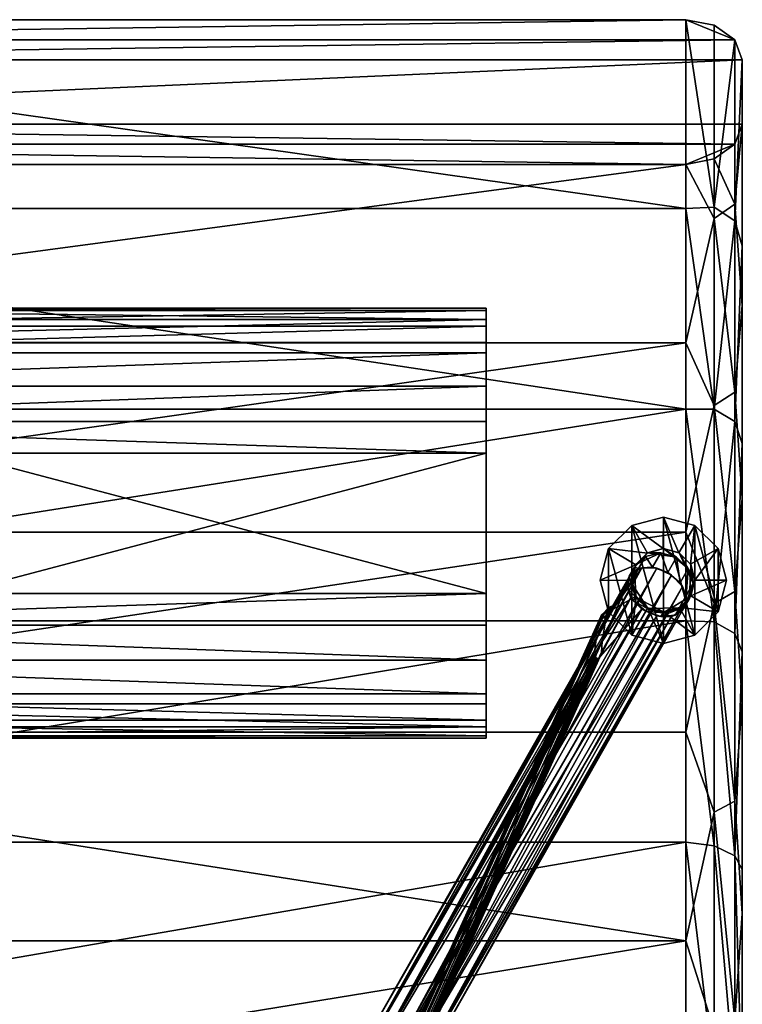
# Model space of a CAD drawing. Units: metres. Extents: x -0.32 to 0.32, y 0 to 1.74.
# Drawn here: x 0 to 0.32, y 1.31 to 1.74 of the extents above; entities that cross this region are included whole.
import ezdxf

# ---------------------------------------------------------------- set-up
doc = ezdxf.new("R2010")
doc.units = ezdxf.units.M
doc.header["$MEASUREMENT"] = 0
doc.layers.add('72_EGR_BASE_D3_IMPORT', color=7, linetype='Continuous')

# ---------------------------------------------------------------- blocks, each defined once
blk = doc.blocks.new('849d1bd2-a7cd-4256-9fe0-15e717a2f1de')
at = {"layer": '72_EGR_BASE_D3_IMPORT', "color": 0}
for points in [[(0.27107, 1.51842, -0.08644), (0.28507, 1.52217, -0.08644), (0.28507, 1.52217, -0.09644)], [(0.27107, 1.51842, -0.09644), (0.27107, 1.51842, -0.08644), (0.28507, 1.52217, -0.09644)], [(0.27107, 1.51842, -0.08644), (0.28497, 1.50817, -0.08644), (0.28507, 1.52217, -0.08644)], [(0.27107, 1.51842, -0.09644), (0.28507, 1.52217, -0.09644), (0.28507, 1.46617, -0.09644)], [(0.28497, 1.50817, -0.08644), (0.29199, 1.50634, -0.08644), (0.28507, 1.52217, -0.08644)], [(0.28507, 1.52217, -0.09644), (0.28507, 1.52217, -0.08644), (0.29907, 1.51842, -0.09644)], [(0.29907, 1.51842, -0.08644), (0.29907, 1.51842, -0.09644), (0.28507, 1.52217, -0.08644)], [(0.28507, 1.52217, -0.08644), (0.29199, 1.50634, -0.08644), (0.29907, 1.51842, -0.08644)], [(0.28507, 1.46617, -0.09644), (0.28507, 1.52217, -0.09644), (0.29907, 1.46992, -0.09644)], [(0.29907, 1.51842, -0.09644), (0.29907, 1.46992, -0.09644), (0.28507, 1.52217, -0.09644)], [(0.26083, 1.50817, -0.08644), (0.27799, 1.50624, -0.08644), (0.27107, 1.51842, -0.08644)], [(0.27107, 1.51842, -0.08644), (0.27107, 1.51842, -0.09644), (0.26083, 1.50817, -0.08644)], [(0.27107, 1.51842, -0.09644), (0.27107, 1.46992, -0.09644), (0.26083, 1.50817, -0.09644)], [(0.26083, 1.50817, -0.09644), (0.26083, 1.50817, -0.08644), (0.27107, 1.51842, -0.09644)], [(0.28497, 1.50817, -0.08644), (0.27107, 1.51842, -0.08644), (0.27799, 1.50624, -0.08644)], [(0.27107, 1.46992, -0.09644), (0.27107, 1.51842, -0.09644), (0.28507, 1.46617, -0.09644)], [(0.29715, 1.50125, -0.08644), (0.29907, 1.51842, -0.08644), (0.29199, 1.50634, -0.08644)], [(0.29907, 1.51842, -0.08644), (0.29715, 1.50125, -0.08644), (0.30932, 1.50817, -0.08644)], [(0.29907, 1.51842, -0.09644), (0.29907, 1.51842, -0.08644), (0.30932, 1.50817, -0.09644)], [(0.29907, 1.51842, -0.08644), (0.30932, 1.50817, -0.08644), (0.30932, 1.50817, -0.09644)], [(0.30932, 1.50817, -0.09644), (0.30932, 1.48017, -0.09644), (0.29907, 1.51842, -0.09644)], [(0.30932, 1.48017, -0.09644), (0.29907, 1.46992, -0.09644), (0.29907, 1.51842, -0.09644)], [(0.25707, 1.49417, -0.09644), (0.25707, 1.49417, -0.08644), (0.26083, 1.50817, -0.09644)], [(0.25707, 1.49417, -0.08644), (0.2729, 1.50108, -0.08644), (0.26083, 1.50817, -0.08644)], [(0.25707, 1.49417, -0.08644), (0.26083, 1.50817, -0.08644), (0.26083, 1.50817, -0.09644)], [(0.25707, 1.49417, -0.09644), (0.26083, 1.50817, -0.09644), (0.26083, 1.48017, -0.09644)], [(0.26083, 1.48017, -0.09644), (0.26083, 1.50817, -0.09644), (0.27107, 1.46992, -0.09644)], [(0.2729, 1.50108, -0.08644), (0.27799, 1.50624, -0.08644), (0.26083, 1.50817, -0.08644)], [(0.27799, 1.50624, -0.08644), (0.27807, 1.50629, -0.07575), (0.28497, 1.50817, -0.08644)], [(0.27807, 1.50629, -0.07575), (0.28507, 1.50817, -0.07575), (0.28497, 1.50817, -0.08644)], [(0.28507, 1.50817, -0.07575), (0.27807, 1.50629, -0.07575), (0.2909, 1.50442, -0.06369)], [(0.28497, 1.50817, -0.08644), (0.28507, 1.50817, -0.07575), (0.29199, 1.50634, -0.08644)], [(0.29612, 1.49944, -0.06436), (0.28507, 1.50817, -0.07575), (0.2909, 1.50442, -0.06369)], [(0.29612, 1.49944, -0.06436), (0.29207, 1.50629, -0.07575), (0.28507, 1.50817, -0.07575)], [(0.29207, 1.50629, -0.07575), (0.29199, 1.50634, -0.08644), (0.28507, 1.50817, -0.07575)], [(0.29715, 1.50125, -0.08644), (0.29907, 1.49427, -0.08644), (0.30932, 1.50817, -0.08644)], [(0.30932, 1.50817, -0.08644), (0.29907, 1.49427, -0.08644), (0.31307, 1.49417, -0.08644)], [(0.31307, 1.49417, -0.08644), (0.31307, 1.49417, -0.09644), (0.30932, 1.50817, -0.08644)], [(0.30932, 1.50817, -0.09644), (0.30932, 1.50817, -0.08644), (0.31307, 1.49417, -0.09644)], [(0.30932, 1.50817, -0.09644), (0.31307, 1.49417, -0.09644), (0.30932, 1.48017, -0.09644)], [(0.27226, 1.49995, -0.06866), (0.27712, 1.50472, -0.06617), (0.27107, 1.49417, -0.07575)], [(0.27295, 1.50117, -0.07575), (0.27107, 1.49417, -0.07575), (0.27712, 1.50472, -0.06617)], [(0.27226, 1.49995, -0.06866), (0.27407, 1.49934, -0.05662), (0.27712, 1.50472, -0.06617)], [(0.2729, 1.50108, -0.08644), (0.27295, 1.50117, -0.07575), (0.27799, 1.50624, -0.08644)], [(0.28394, 1.50635, -0.06436), (0.27807, 1.50629, -0.07575), (0.27295, 1.50117, -0.07575)], [(0.28394, 1.50635, -0.06436), (0.27295, 1.50117, -0.07575), (0.27712, 1.50472, -0.06617)], [(0.27807, 1.50629, -0.07575), (0.27799, 1.50624, -0.08644), (0.27295, 1.50117, -0.07575)], [(0.27407, 1.49934, -0.05662), (0.28031, 1.49995, -0.053), (0.27712, 1.50472, -0.06617)], [(0.28394, 1.50635, -0.06436), (0.27712, 1.50472, -0.06617), (0.28031, 1.49995, -0.053)], [(0.28394, 1.50635, -0.06436), (0.2909, 1.50442, -0.06369), (0.27807, 1.50629, -0.07575)], [(0.28705, 1.49765, -0.05167), (0.28394, 1.50635, -0.06436), (0.28031, 1.49995, -0.053)], [(0.28394, 1.50635, -0.06436), (0.28705, 1.49765, -0.05167), (0.2909, 1.50442, -0.06369)], [(0.28705, 1.49765, -0.05167), (0.29248, 1.49304, -0.053), (0.2909, 1.50442, -0.06369)], [(0.29612, 1.49944, -0.06436), (0.2909, 1.50442, -0.06369), (0.29248, 1.49304, -0.053)], [(0.29199, 1.50634, -0.08644), (0.29207, 1.50629, -0.07575), (0.29715, 1.50125, -0.08644)], [(0.29207, 1.50629, -0.07575), (0.2972, 1.50117, -0.07575), (0.29715, 1.50125, -0.08644)], [(0.29612, 1.49944, -0.06436), (0.29821, 1.49274, -0.06617), (0.29207, 1.50629, -0.07575)], [(0.2972, 1.50117, -0.07575), (0.29207, 1.50629, -0.07575), (0.29821, 1.49274, -0.06617)], [(0.15227, 1.27448, 0.20545), (0.27556, 1.49971, -0.05536), (0.14603, 1.27386, 0.20182)], [(0.2635, 1.48232, -0.03892), (0.14603, 1.27386, 0.20182), (0.27556, 1.49971, -0.05536)], [(0.28212, 1.49952, -0.05228), (0.27556, 1.49971, -0.05536), (0.15227, 1.27448, 0.20545)], [(0.15902, 1.27217, 0.20678), (0.28212, 1.49952, -0.05228), (0.15227, 1.27448, 0.20545)], [(0.28212, 1.49952, -0.05228), (0.15902, 1.27217, 0.20678), (0.28868, 1.4965, -0.05167)], [(0.2729, 1.50108, -0.08644), (0.25707, 1.49417, -0.08644), (0.27107, 1.49407, -0.08644)], [(0.2635, 1.48232, -0.03892), (0.27556, 1.49971, -0.05536), (0.26378, 1.48286, -0.03961)], [(0.27076, 1.49703, -0.06008), (0.26378, 1.48286, -0.03961), (0.27556, 1.49971, -0.05536)], [(0.27226, 1.49995, -0.06866), (0.27066, 1.49333, -0.07114), (0.27, 1.49597, -0.06158)], [(0.27407, 1.49934, -0.05662), (0.27226, 1.49995, -0.06866), (0.27, 1.49597, -0.06158)], [(0.27, 1.49597, -0.06158), (0.27076, 1.49703, -0.06008), (0.27407, 1.49934, -0.05662)], [(0.27226, 1.49995, -0.06866), (0.27295, 1.48717, -0.07575), (0.27066, 1.49333, -0.07114)], [(0.27556, 1.49971, -0.05536), (0.27407, 1.49934, -0.05662), (0.27076, 1.49703, -0.06008)], [(0.27107, 1.49417, -0.07575), (0.27295, 1.50117, -0.07575), (0.2729, 1.50108, -0.08644)], [(0.27107, 1.49407, -0.08644), (0.27107, 1.49417, -0.07575), (0.2729, 1.50108, -0.08644)], [(0.27226, 1.49995, -0.06866), (0.27107, 1.49417, -0.07575), (0.27295, 1.48717, -0.07575)], [(0.28031, 1.49995, -0.053), (0.27407, 1.49934, -0.05662), (0.27556, 1.49971, -0.05536)], [(0.28212, 1.49952, -0.05228), (0.28031, 1.49995, -0.053), (0.27556, 1.49971, -0.05536)], [(0.28031, 1.49995, -0.053), (0.28212, 1.49952, -0.05228), (0.28705, 1.49765, -0.05167)], [(0.28868, 1.4965, -0.05167), (0.28705, 1.49765, -0.05167), (0.28212, 1.49952, -0.05228)], [(0.29515, 1.48736, -0.05662), (0.29612, 1.49944, -0.06436), (0.29248, 1.49304, -0.053)], [(0.29612, 1.49944, -0.06436), (0.29515, 1.48736, -0.05662), (0.29821, 1.49274, -0.06617)], [(0.29661, 1.48612, -0.06866), (0.2972, 1.50117, -0.07575), (0.29821, 1.49274, -0.06617)], [(0.29661, 1.48612, -0.06866), (0.29907, 1.49417, -0.07575), (0.2972, 1.50117, -0.07575)], [(0.29715, 1.50125, -0.08644), (0.2972, 1.50117, -0.07575), (0.29907, 1.49427, -0.08644)], [(0.29907, 1.49417, -0.07575), (0.29907, 1.49427, -0.08644), (0.2972, 1.50117, -0.07575)], [(0.16445, 1.26756, 0.20545), (0.28868, 1.4965, -0.05167), (0.15902, 1.27217, 0.20678)], [(0.29348, 1.49146, -0.05369), (0.28868, 1.4965, -0.05167), (0.16445, 1.26756, 0.20545)], [(0.25707, 1.49417, -0.08644), (0.25707, 1.49417, -0.09644), (0.26083, 1.48017, -0.08644)], [(0.26083, 1.48017, -0.08644), (0.27107, 1.49407, -0.08644), (0.25707, 1.49417, -0.08644)], [(0.26083, 1.48017, -0.09644), (0.26083, 1.48017, -0.08644), (0.25707, 1.49417, -0.09644)], [(0.27076, 1.49703, -0.06008), (0.26901, 1.49219, -0.06518), (0.25969, 1.47711, -0.04455)], [(0.26178, 1.48144, -0.04366), (0.27076, 1.49703, -0.06008), (0.25969, 1.47711, -0.04455)], [(0.273, 1.48708, -0.08644), (0.27107, 1.49407, -0.08644), (0.26083, 1.48017, -0.08644)], [(0.26178, 1.48144, -0.04366), (0.26304, 1.48292, -0.04218), (0.27076, 1.49703, -0.06008)], [(0.26304, 1.48292, -0.04218), (0.26348, 1.48318, -0.04135), (0.27076, 1.49703, -0.06008)], [(0.26348, 1.48318, -0.04135), (0.26376, 1.48317, -0.04047), (0.27076, 1.49703, -0.06008)], [(0.26376, 1.48317, -0.04047), (0.26378, 1.48286, -0.03961), (0.27076, 1.49703, -0.06008)], [(0.27076, 1.49703, -0.06008), (0.27, 1.49597, -0.06158), (0.26901, 1.49219, -0.06518)], [(0.27, 1.49597, -0.06158), (0.26919, 1.49074, -0.06654), (0.26901, 1.49219, -0.06518)], [(0.26919, 1.49074, -0.06654), (0.27, 1.49597, -0.06158), (0.27066, 1.49333, -0.07114)], [(0.27107, 1.49417, -0.07575), (0.27107, 1.49407, -0.08644), (0.27295, 1.48717, -0.07575)], [(0.273, 1.48708, -0.08644), (0.27295, 1.48717, -0.07575), (0.27107, 1.49407, -0.08644)], [(0.29248, 1.49304, -0.053), (0.28705, 1.49765, -0.05167), (0.28868, 1.4965, -0.05167)], [(0.29348, 1.49146, -0.05369), (0.29248, 1.49304, -0.053), (0.28868, 1.4965, -0.05167)], [(0.2972, 1.48717, -0.07575), (0.29907, 1.49417, -0.07575), (0.29174, 1.48136, -0.07114)], [(0.29661, 1.48612, -0.06866), (0.29174, 1.48136, -0.07114), (0.29907, 1.49417, -0.07575)], [(0.29907, 1.49417, -0.07575), (0.2972, 1.48717, -0.07575), (0.29725, 1.48726, -0.08644)], [(0.29907, 1.49427, -0.08644), (0.29907, 1.49417, -0.07575), (0.29725, 1.48726, -0.08644)], [(0.29725, 1.48726, -0.08644), (0.31307, 1.49417, -0.08644), (0.29907, 1.49427, -0.08644)], [(0.31307, 1.49417, -0.08644), (0.29725, 1.48726, -0.08644), (0.30932, 1.48017, -0.08644)], [(0.31307, 1.49417, -0.08644), (0.30932, 1.48017, -0.08644), (0.30932, 1.48017, -0.09644)], [(0.31307, 1.49417, -0.09644), (0.31307, 1.49417, -0.08644), (0.30932, 1.48017, -0.09644)], [(0.16712, 1.26189, 0.20182), (0.29348, 1.49146, -0.05369), (0.16445, 1.26756, 0.20545)], [(0.29348, 1.49146, -0.05369), (0.16712, 1.26189, 0.20182), (0.29524, 1.48575, -0.0578)], [(0.25969, 1.47711, -0.04455), (0.26901, 1.49219, -0.06518), (0.25804, 1.4671, -0.04429)], [(0.27076, 1.48648, -0.06928), (0.25804, 1.4671, -0.04429), (0.26901, 1.49219, -0.06518)], [(0.26901, 1.49219, -0.06518), (0.26919, 1.49074, -0.06654), (0.27076, 1.48648, -0.06928)], [(0.27275, 1.48664, -0.07296), (0.26919, 1.49074, -0.06654), (0.27066, 1.49333, -0.07114)], [(0.26919, 1.49074, -0.06654), (0.27275, 1.48664, -0.07296), (0.27186, 1.48507, -0.07017)], [(0.27186, 1.48507, -0.07017), (0.27076, 1.48648, -0.06928), (0.26919, 1.49074, -0.06654)], [(0.27275, 1.48664, -0.07296), (0.27066, 1.49333, -0.07114), (0.27807, 1.48204, -0.07575)], [(0.27295, 1.48717, -0.07575), (0.27807, 1.48204, -0.07575), (0.27066, 1.49333, -0.07114)], [(0.29248, 1.49304, -0.053), (0.29348, 1.49146, -0.05369), (0.29515, 1.48736, -0.05662)], [(0.29524, 1.48575, -0.0578), (0.29515, 1.48736, -0.05662), (0.29348, 1.49146, -0.05369)], [(0.29661, 1.48612, -0.06866), (0.29821, 1.49274, -0.06617), (0.29434, 1.48214, -0.06158)], [(0.29515, 1.48736, -0.05662), (0.29434, 1.48214, -0.06158), (0.29821, 1.49274, -0.06617)], [(0.29348, 1.48091, -0.06289), (0.29524, 1.48575, -0.0578), (0.16631, 1.25666, 0.19686)], [(0.16631, 1.25666, 0.19686), (0.29524, 1.48575, -0.0578), (0.16712, 1.26189, 0.20182)], [(0.27076, 1.48648, -0.06928), (0.27556, 1.48144, -0.0713), (0.25711, 1.46052, -0.04103)], [(0.25769, 1.46243, -0.04253), (0.27076, 1.48648, -0.06928), (0.25711, 1.46052, -0.04103)], [(0.25769, 1.46243, -0.04253), (0.25804, 1.4671, -0.04429), (0.27076, 1.48648, -0.06928)], [(0.27107, 1.46992, -0.08644), (0.273, 1.48708, -0.08644), (0.26083, 1.48017, -0.08644)], [(0.27076, 1.48648, -0.06928), (0.27186, 1.48507, -0.07017), (0.27556, 1.48144, -0.0713)], [(0.273, 1.48708, -0.08644), (0.27107, 1.46992, -0.08644), (0.27816, 1.48199, -0.08644)], [(0.27275, 1.48664, -0.07296), (0.27797, 1.48165, -0.07362), (0.27186, 1.48507, -0.07017)], [(0.27275, 1.48664, -0.07296), (0.28507, 1.48017, -0.07575), (0.27797, 1.48165, -0.07362)], [(0.27275, 1.48664, -0.07296), (0.27807, 1.48204, -0.07575), (0.28507, 1.48017, -0.07575)], [(0.27807, 1.48204, -0.07575), (0.27295, 1.48717, -0.07575), (0.273, 1.48708, -0.08644)], [(0.27816, 1.48199, -0.08644), (0.27807, 1.48204, -0.07575), (0.273, 1.48708, -0.08644)], [(0.28492, 1.47972, -0.07296), (0.2972, 1.48717, -0.07575), (0.29174, 1.48136, -0.07114)], [(0.28492, 1.47972, -0.07296), (0.29207, 1.48204, -0.07575), (0.2972, 1.48717, -0.07575)], [(0.29661, 1.48612, -0.06866), (0.29027, 1.47877, -0.06654), (0.29174, 1.48136, -0.07114)], [(0.29027, 1.47877, -0.06654), (0.29661, 1.48612, -0.06866), (0.29434, 1.48214, -0.06158)], [(0.29207, 1.48204, -0.07575), (0.29216, 1.48209, -0.08644), (0.2972, 1.48717, -0.07575)], [(0.29725, 1.48726, -0.08644), (0.2972, 1.48717, -0.07575), (0.29216, 1.48209, -0.08644)], [(0.29725, 1.48726, -0.08644), (0.29216, 1.48209, -0.08644), (0.30932, 1.48017, -0.08644)], [(0.29348, 1.48091, -0.06289), (0.29434, 1.48214, -0.06158), (0.29524, 1.48575, -0.0578)], [(0.29434, 1.48214, -0.06158), (0.29515, 1.48736, -0.05662), (0.29524, 1.48575, -0.0578)], [(0.2624, 1.48093, -0.03816), (0.14196, 1.27049, 0.19686), (0.14603, 1.27386, 0.20182)], [(0.2624, 1.48093, -0.03816), (0.25945, 1.47722, -0.03793), (0.14196, 1.27049, 0.19686)], [(0.27556, 1.48144, -0.0713), (0.14382, 1.25959, 0.18828), (0.25711, 1.46052, -0.04103)], [(0.14925, 1.25498, 0.18695), (0.14382, 1.25959, 0.18828), (0.27556, 1.48144, -0.0713)], [(0.2624, 1.48093, -0.03816), (0.14603, 1.27386, 0.20182), (0.2635, 1.48232, -0.03892)], [(0.28212, 1.47842, -0.07069), (0.14925, 1.25498, 0.18695), (0.27556, 1.48144, -0.0713)], [(0.29348, 1.48091, -0.06289), (0.16224, 1.25329, 0.19191), (0.28868, 1.47822, -0.06761)], [(0.16224, 1.25329, 0.19191), (0.29348, 1.48091, -0.06289), (0.16631, 1.25666, 0.19686)], [(0.25781, 1.47894, -0.0412), (0.26111, 1.48223, -0.0412), (0.26134, 1.48183, -0.04295)], [(0.25781, 1.47894, -0.0412), (0.25822, 1.4787, -0.03945), (0.26111, 1.48223, -0.0412)], [(0.25781, 1.47894, -0.0412), (0.26134, 1.48183, -0.04295), (0.25822, 1.4787, -0.04295)], [(0.26111, 1.48223, -0.0412), (0.25822, 1.4787, -0.03945), (0.26134, 1.48183, -0.03945)], [(0.26134, 1.48183, -0.03945), (0.25822, 1.4787, -0.03945), (0.25933, 1.47806, -0.03816)], [(0.26178, 1.48144, -0.04366), (0.25822, 1.4787, -0.04295), (0.26134, 1.48183, -0.04295)], [(0.25933, 1.47806, -0.04423), (0.25822, 1.4787, -0.04295), (0.26178, 1.48144, -0.04366)], [(0.26198, 1.48072, -0.03816), (0.26134, 1.48183, -0.03945), (0.25933, 1.47806, -0.03816)], [(0.25969, 1.47711, -0.04455), (0.25933, 1.47806, -0.04423), (0.26178, 1.48144, -0.04366)], [(0.25945, 1.47722, -0.03793), (0.2624, 1.48093, -0.03816), (0.25933, 1.47806, -0.03816)], [(0.26198, 1.48072, -0.03816), (0.25933, 1.47806, -0.03816), (0.2624, 1.48093, -0.03816)], [(0.26378, 1.48286, -0.03961), (0.26348, 1.48318, -0.04135), (0.26111, 1.48223, -0.0412)], [(0.26348, 1.48318, -0.04135), (0.26304, 1.48292, -0.04218), (0.26111, 1.48223, -0.0412)], [(0.26304, 1.48292, -0.04218), (0.26134, 1.48183, -0.04295), (0.26111, 1.48223, -0.0412)], [(0.26378, 1.48286, -0.03961), (0.26111, 1.48223, -0.0412), (0.26134, 1.48183, -0.03945)], [(0.26178, 1.48144, -0.04366), (0.26134, 1.48183, -0.04295), (0.26304, 1.48292, -0.04218)], [(0.26378, 1.48286, -0.03961), (0.26134, 1.48183, -0.03945), (0.2635, 1.48232, -0.03892)], [(0.26198, 1.48072, -0.03816), (0.2635, 1.48232, -0.03892), (0.26134, 1.48183, -0.03945)], [(0.2635, 1.48232, -0.03892), (0.26198, 1.48072, -0.03816), (0.2624, 1.48093, -0.03816)], [(0.26376, 1.48317, -0.04047), (0.26348, 1.48318, -0.04135), (0.26378, 1.48286, -0.03961)], [(0.28507, 1.46617, -0.08644), (0.27816, 1.48199, -0.08644), (0.27107, 1.46992, -0.08644)], [(0.27186, 1.48507, -0.07017), (0.27797, 1.48165, -0.07362), (0.27729, 1.48046, -0.0715)], [(0.27186, 1.48507, -0.07017), (0.27729, 1.48046, -0.0715), (0.27556, 1.48144, -0.0713)], [(0.27556, 1.48144, -0.0713), (0.27729, 1.48046, -0.0715), (0.28212, 1.47842, -0.07069)], [(0.28492, 1.47972, -0.07296), (0.27729, 1.48046, -0.0715), (0.27797, 1.48165, -0.07362)], [(0.28507, 1.48017, -0.07575), (0.29207, 1.48204, -0.07575), (0.27797, 1.48165, -0.07362)], [(0.28492, 1.47972, -0.07296), (0.27797, 1.48165, -0.07362), (0.29207, 1.48204, -0.07575)], [(0.27807, 1.48204, -0.07575), (0.27816, 1.48199, -0.08644), (0.28507, 1.48017, -0.07575)], [(0.28517, 1.48017, -0.08644), (0.28507, 1.48017, -0.07575), (0.27816, 1.48199, -0.08644)], [(0.28517, 1.48017, -0.08644), (0.27816, 1.48199, -0.08644), (0.28507, 1.46617, -0.08644)], [(0.28492, 1.47972, -0.07296), (0.29174, 1.48136, -0.07114), (0.28403, 1.47815, -0.07017)], [(0.29027, 1.47877, -0.06654), (0.28403, 1.47815, -0.07017), (0.29174, 1.48136, -0.07114)], [(0.29207, 1.48204, -0.07575), (0.28507, 1.48017, -0.07575), (0.28517, 1.48017, -0.08644)], [(0.29216, 1.48209, -0.08644), (0.29207, 1.48204, -0.07575), (0.28517, 1.48017, -0.08644)], [(0.28517, 1.48017, -0.08644), (0.29907, 1.46992, -0.08644), (0.29216, 1.48209, -0.08644)], [(0.28868, 1.47822, -0.06761), (0.29027, 1.47877, -0.06654), (0.29348, 1.48091, -0.06289)], [(0.29434, 1.48214, -0.06158), (0.29348, 1.48091, -0.06289), (0.29027, 1.47877, -0.06654)], [(0.30932, 1.48017, -0.08644), (0.29216, 1.48209, -0.08644), (0.29907, 1.46992, -0.08644)], [(0.25754, 1.47809, -0.04219), (0.00153, 0.91228, -0.0412), (0.25748, 1.47812, -0.04047)], [(0.00196, 0.91209, -0.03945), (0.25748, 1.47812, -0.04047), (0.00153, 0.91228, -0.0412)], [(0.00196, 0.91209, -0.04295), (0.00153, 0.91228, -0.0412), (0.25754, 1.47809, -0.04219)], [(0.25748, 1.47812, -0.04047), (0.00196, 0.91209, -0.03945), (0.25817, 1.4778, -0.03892)], [(0.25834, 1.47772, -0.04367), (0.00196, 0.91209, -0.04295), (0.25754, 1.47809, -0.04219)], [(0.00196, 0.91209, -0.03945), (0.00313, 0.91156, -0.03816), (0.25817, 1.4778, -0.03892)], [(0.00196, 0.91209, -0.04295), (0.25834, 1.47772, -0.04367), (0.00313, 0.91156, -0.04423)], [(0.00313, 0.91156, -0.03816), (0.25945, 1.47722, -0.03793), (0.25817, 1.4778, -0.03892)], [(0.25969, 1.47711, -0.04455), (0.00313, 0.91156, -0.04423), (0.25834, 1.47772, -0.04367)], [(0.25542, 1.46807, -0.03789), (0.25945, 1.47722, -0.03793), (0.00313, 0.91156, -0.03816)], [(0.00472, 0.91084, -0.0447), (0.00313, 0.91156, -0.04423), (0.25969, 1.47711, -0.04455)], [(0.25804, 1.4671, -0.04429), (0.00472, 0.91084, -0.0447), (0.25969, 1.47711, -0.04455)], [(0.25542, 1.46807, -0.03789), (0.14196, 1.27049, 0.19686), (0.25945, 1.47722, -0.03793)], [(0.14925, 1.25498, 0.18695), (0.28212, 1.47842, -0.07069), (0.156, 1.25268, 0.18828)], [(0.28212, 1.47842, -0.07069), (0.28868, 1.47822, -0.06761), (0.156, 1.25268, 0.18828)], [(0.156, 1.25268, 0.18828), (0.28868, 1.47822, -0.06761), (0.16224, 1.25329, 0.19191)], [(0.25781, 1.47894, -0.0412), (0.25748, 1.47812, -0.04047), (0.25822, 1.4787, -0.03945)], [(0.25748, 1.47812, -0.04047), (0.25781, 1.47894, -0.0412), (0.25754, 1.47809, -0.04219)], [(0.25817, 1.4778, -0.03892), (0.25822, 1.4787, -0.03945), (0.25748, 1.47812, -0.04047)], [(0.25781, 1.47894, -0.0412), (0.25822, 1.4787, -0.04295), (0.25754, 1.47809, -0.04219)], [(0.25834, 1.47772, -0.04367), (0.25754, 1.47809, -0.04219), (0.25822, 1.4787, -0.04295)], [(0.25817, 1.4778, -0.03892), (0.25933, 1.47806, -0.03816), (0.25822, 1.4787, -0.03945)], [(0.25817, 1.4778, -0.03892), (0.25945, 1.47722, -0.03793), (0.25933, 1.47806, -0.03816)], [(0.25933, 1.47806, -0.04423), (0.25834, 1.47772, -0.04367), (0.25822, 1.4787, -0.04295)], [(0.25969, 1.47711, -0.04455), (0.25834, 1.47772, -0.04367), (0.25933, 1.47806, -0.04423)], [(0.27107, 1.46992, -0.09644), (0.27107, 1.46992, -0.08644), (0.26083, 1.48017, -0.09644)], [(0.27107, 1.46992, -0.08644), (0.26083, 1.48017, -0.08644), (0.26083, 1.48017, -0.09644)], [(0.28403, 1.47815, -0.07017), (0.28212, 1.47842, -0.07069), (0.27729, 1.48046, -0.0715)], [(0.27729, 1.48046, -0.0715), (0.28492, 1.47972, -0.07296), (0.28403, 1.47815, -0.07017)], [(0.28212, 1.47842, -0.07069), (0.28403, 1.47815, -0.07017), (0.28868, 1.47822, -0.06761)], [(0.28403, 1.47815, -0.07017), (0.29027, 1.47877, -0.06654), (0.28868, 1.47822, -0.06761)], [(0.29907, 1.46992, -0.08644), (0.28517, 1.48017, -0.08644), (0.28507, 1.46617, -0.08644)], [(0.29907, 1.46992, -0.08644), (0.29907, 1.46992, -0.09644), (0.30932, 1.48017, -0.08644)], [(0.30932, 1.48017, -0.09644), (0.30932, 1.48017, -0.08644), (0.29907, 1.46992, -0.09644)], [(0.00472, 0.91084, -0.0377), (0.25542, 1.46807, -0.03789), (0.00313, 0.91156, -0.03816)], [(0.25472, 1.46341, -0.0377), (0.25542, 1.46807, -0.03789), (0.00472, 0.91084, -0.0377)], [(0.14115, 1.26527, 0.19191), (0.14196, 1.27049, 0.19686), (0.25542, 1.46807, -0.03789)], [(0.25472, 1.46341, -0.0377), (0.14115, 1.26527, 0.19191), (0.25542, 1.46807, -0.03789)], [(0.27107, 1.46992, -0.08644), (0.27107, 1.46992, -0.09644), (0.28507, 1.46617, -0.08644)], [(0.28507, 1.46617, -0.09644), (0.28507, 1.46617, -0.08644), (0.27107, 1.46992, -0.09644)], [(0.29907, 1.46992, -0.09644), (0.29907, 1.46992, -0.08644), (0.28507, 1.46617, -0.09644)], [(0.29907, 1.46992, -0.08644), (0.28507, 1.46617, -0.08644), (0.28507, 1.46617, -0.09644)], [(0.00632, 0.91012, -0.04423), (0.00472, 0.91084, -0.0447), (0.25804, 1.4671, -0.04429)], [(0.00749, 0.90959, -0.04295), (0.00632, 0.91012, -0.04423), (0.25804, 1.4671, -0.04429)], [(0.25769, 1.46243, -0.04253), (0.00749, 0.90959, -0.04295), (0.25804, 1.4671, -0.04429)], [(0.25472, 1.46341, -0.0377), (0.00472, 0.91084, -0.0377), (0.25489, 1.46123, -0.0379)], [(0.00472, 0.91084, -0.0377), (0.00632, 0.91012, -0.03816), (0.25489, 1.46123, -0.0379)], [(0.00632, 0.91012, -0.03816), (0.25526, 1.46019, -0.03828), (0.25489, 1.46123, -0.0379)], [(0.25558, 1.45979, -0.03865), (0.25526, 1.46019, -0.03828), (0.00632, 0.91012, -0.03816)], [(0.00749, 0.90959, -0.03945), (0.25558, 1.45979, -0.03865), (0.00632, 0.91012, -0.03816)], [(0.00749, 0.90959, -0.04295), (0.25769, 1.46243, -0.04253), (0.00791, 0.90939, -0.0412)], [(0.00749, 0.90959, -0.03945), (0.00791, 0.90939, -0.0412), (0.25662, 1.45984, -0.0401)], [(0.2563, 1.45964, -0.0396), (0.00749, 0.90959, -0.03945), (0.25662, 1.45984, -0.0401)], [(0.25594, 1.4596, -0.0391), (0.25558, 1.45979, -0.03865), (0.00749, 0.90959, -0.03945)], [(0.2563, 1.45964, -0.0396), (0.25594, 1.4596, -0.0391), (0.00749, 0.90959, -0.03945)], [(0.25769, 1.46243, -0.04253), (0.25711, 1.46052, -0.04103), (0.00791, 0.90939, -0.0412)], [(0.00791, 0.90939, -0.0412), (0.25711, 1.46052, -0.04103), (0.25662, 1.45984, -0.0401)], [(0.25472, 1.46341, -0.0377), (0.25489, 1.46123, -0.0379), (0.14115, 1.26527, 0.19191)], [(0.14115, 1.26527, 0.19191), (0.25489, 1.46123, -0.0379), (0.14382, 1.25959, 0.18828)], [(0.25489, 1.46123, -0.0379), (0.25526, 1.46019, -0.03828), (0.14382, 1.25959, 0.18828)], [(0.25662, 1.45984, -0.0401), (0.25711, 1.46052, -0.04103), (0.14382, 1.25959, 0.18828)], [(0.25526, 1.46019, -0.03828), (0.25558, 1.45979, -0.03865), (0.14382, 1.25959, 0.18828)], [(0.2563, 1.45964, -0.0396), (0.25662, 1.45984, -0.0401), (0.14382, 1.25959, 0.18828)], [(0.25558, 1.45979, -0.03865), (0.25594, 1.4596, -0.0391), (0.14382, 1.25959, 0.18828)], [(0.25594, 1.4596, -0.0391), (0.2563, 1.45964, -0.0396), (0.14382, 1.25959, 0.18828)]]:
    blk.add_3dface(points, dxfattribs=at)
blk = doc.blocks.new('ba958a2c-dad1-4dd1-950a-f0b5cfe1f951')
at = {"layer": '72_EGR_BASE_D3_IMPORT', "color": 0}
for points in [[(0.31665, 1.73326, 0.68366), (0.295, 1.74215, 0.67487), (-0.31665, 1.73326, 0.68366)], [(-0.295, 1.74215, 0.67487), (-0.31665, 1.73326, 0.68366), (0.295, 1.74215, 0.67487)], [(0.295, 1.74215, 0.67487), (0.295, 1.65858, 0.59593), (-0.295, 1.74215, 0.67487)], [(-0.295, 1.74215, 0.67487), (0.295, 1.65858, 0.59593), (-0.295, 1.65858, 0.59593)], [(0.3075, 1.73977, 0.67723), (0.295, 1.74215, 0.67487), (0.31665, 1.73326, 0.68366)], [(0.295, 1.74215, 0.67487), (0.3075, 1.73977, 0.67723), (0.3075, 1.65921, 0.60096)], [(0.295, 1.65858, 0.59593), (0.295, 1.74215, 0.67487), (0.3075, 1.65921, 0.60096)], [(0.3075, 1.73977, 0.67723), (0.31665, 1.73326, 0.68366), (0.3075, 1.65921, 0.60096)], [(-0.32, 1.72437, 0.69245), (0.31665, 1.73326, 0.68366), (-0.31665, 1.73326, 0.68366)], [(0.31665, 1.73326, 0.68366), (-0.32, 1.72437, 0.69245), (0.32, 1.72437, 0.69245)], [(0.31665, 1.65314, 0.6078), (0.3075, 1.65921, 0.60096), (0.31665, 1.73326, 0.68366)], [(0.32, 1.72437, 0.69245), (0.31665, 1.65314, 0.6078), (0.31665, 1.73326, 0.68366)], [(-0.32, 1.69593, 0.72057), (0.32, 1.72437, 0.69245), (-0.32, 1.72437, 0.69245)], [(0.32, 1.69593, 0.72057), (0.32, 1.72437, 0.69245), (-0.32, 1.69593, 0.72057)], [(0.32, 1.72437, 0.69245), (0.32, 1.64209, 0.61472), (0.31665, 1.65314, 0.6078)], [(0.32, 1.72437, 0.69245), (0.32, 1.61571, 0.64479), (0.32, 1.64209, 0.61472)], [(0.32, 1.72437, 0.69245), (0.32, 1.69593, 0.72057), (0.32, 1.61571, 0.64479)], [(-0.31665, 1.68704, 0.72936), (0.31665, 1.68704, 0.72936), (-0.32, 1.69593, 0.72057)], [(0.31665, 1.68704, 0.72936), (0.32, 1.69593, 0.72057), (-0.32, 1.69593, 0.72057)], [(0.32, 1.61571, 0.64479), (0.32, 1.69593, 0.72057), (0.31665, 1.6606, 0.70323)], [(0.32, 1.69593, 0.72057), (0.31665, 1.68704, 0.72936), (0.31665, 1.6606, 0.70323)], [(0.295, 1.67815, 0.73815), (0.31665, 1.68704, 0.72936), (-0.31665, 1.68704, 0.72936)], [(-0.295, 1.67815, 0.73815), (0.295, 1.67815, 0.73815), (-0.31665, 1.68704, 0.72936)], [(0.3075, 1.68053, 0.73579), (0.31665, 1.68704, 0.72936), (0.295, 1.67815, 0.73815)], [(0.31665, 1.68704, 0.72936), (0.3075, 1.68053, 0.73579), (0.31665, 1.6606, 0.70323)], [(0.295, 1.67815, 0.73815), (-0.295, 1.59922, 0.66358), (0.295, 1.59922, 0.66358)], [(-0.295, 1.67815, 0.73815), (-0.295, 1.59922, 0.66358), (0.295, 1.67815, 0.73815)], [(0.295, 1.67815, 0.73815), (0.3075, 1.65424, 0.70981), (0.3075, 1.68053, 0.73579)], [(0.295, 1.67815, 0.73815), (0.295, 1.59922, 0.66358), (0.3075, 1.65424, 0.70981)], [(0.3075, 1.65424, 0.70981), (0.31665, 1.6606, 0.70323), (0.3075, 1.68053, 0.73579)], [(0.3075, 1.65424, 0.70981), (0.31665, 1.57743, 0.62834), (0.31665, 1.6606, 0.70323)], [(0.32, 1.61571, 0.64479), (0.31665, 1.6606, 0.70323), (0.31665, 1.57743, 0.62834)], [(0.295, 1.56981, 0.52288), (-0.295, 1.65858, 0.59593), (0.295, 1.65858, 0.59593)], [(-0.295, 1.56981, 0.52288), (-0.295, 1.65858, 0.59593), (0.295, 1.56981, 0.52288)], [(0.295, 1.65858, 0.59593), (0.3075, 1.65921, 0.60096), (0.3075, 1.56993, 0.5272)], [(0.295, 1.65858, 0.59593), (0.3075, 1.56993, 0.5272), (0.295, 1.56981, 0.52288)], [(0.31665, 1.65314, 0.6078), (0.3075, 1.56993, 0.5272), (0.3075, 1.65921, 0.60096)], [(0.3075, 1.65424, 0.70981), (0.295, 1.59922, 0.66358), (0.3075, 1.57155, 0.63535)], [(0.3075, 1.65424, 0.70981), (0.3075, 1.57155, 0.63535), (0.31665, 1.57743, 0.62834)], [(0.31665, 1.65314, 0.6078), (0.31665, 1.56435, 0.53445), (0.3075, 1.56993, 0.5272)], [(0.31665, 1.65314, 0.6078), (0.32, 1.64209, 0.61472), (0.31665, 1.56435, 0.53445)], [(0.32, 1.55469, 0.5428), (0.31665, 1.56435, 0.53445), (0.32, 1.64209, 0.61472)], [(0.32, 1.64209, 0.61472), (0.32, 1.53051, 0.57466), (0.32, 1.55469, 0.5428)], [(0.32, 1.61571, 0.64479), (0.32, 1.53051, 0.57466), (0.32, 1.64209, 0.61472)], [(0.20671, 1.61455, 0.68957), (-0.21329, 1.6135, 0.70514), (0.20671, 1.6135, 0.70514)], [(-0.21329, 1.6135, 0.70514), (0.20671, 1.61455, 0.68957), (-0.21329, 1.61455, 0.68957)], [(0.20671, 1.60956, 0.67478), (-0.21329, 1.60956, 0.67478), (-0.21329, 1.61455, 0.68957)], [(0.20671, 1.61455, 0.68957), (0.20671, 1.60956, 0.67478), (-0.21329, 1.61455, 0.68957)], [(-0.21329, 1.60657, 0.71912), (0.20671, 1.6135, 0.70514), (-0.21329, 1.6135, 0.70514)], [(0.20671, 1.60657, 0.71912), (0.20671, 1.6135, 0.70514), (-0.21329, 1.60657, 0.71912)], [(0.20671, 1.59929, 0.66303), (0.20671, 1.60956, 0.67478), (0.20671, 1.61455, 0.68957)], [(0.20671, 1.61455, 0.68957), (0.20671, 1.6135, 0.70514), (0.20671, 1.48836, 0.57761)], [(0.20671, 1.59929, 0.66303), (0.20671, 1.61455, 0.68957), (0.20671, 1.48836, 0.57761)], [(0.20671, 1.6135, 0.70514), (0.20671, 1.45881, 0.56963), (0.20671, 1.48836, 0.57761)], [(0.20671, 1.60657, 0.71912), (0.20671, 1.44402, 0.57462), (0.20671, 1.6135, 0.70514)], [(0.20671, 1.44402, 0.57462), (0.20671, 1.45881, 0.56963), (0.20671, 1.6135, 0.70514)], [(0.32, 1.61571, 0.64479), (0.31665, 1.57743, 0.62834), (0.32, 1.53051, 0.57466)], [(-0.21329, 1.59929, 0.66303), (-0.21329, 1.60956, 0.67478), (0.20671, 1.60956, 0.67478)], [(0.20671, 1.59929, 0.66303), (-0.21329, 1.59929, 0.66303), (0.20671, 1.60956, 0.67478)], [(0.20671, 1.60657, 0.71912), (-0.21329, 1.59482, 0.72939), (0.20671, 1.59482, 0.72939)], [(-0.21329, 1.59482, 0.72939), (0.20671, 1.60657, 0.71912), (-0.21329, 1.60657, 0.71912)], [(0.20671, 1.43227, 0.58489), (0.20671, 1.60657, 0.71912), (0.20671, 1.42534, 0.59888)], [(0.20671, 1.60657, 0.71912), (0.20671, 1.59482, 0.72939), (0.20671, 1.42534, 0.59888)], [(0.20671, 1.43227, 0.58489), (0.20671, 1.44402, 0.57462), (0.20671, 1.60657, 0.71912)], [(-0.295, 1.5154, 0.59458), (0.295, 1.59922, 0.66358), (-0.295, 1.59922, 0.66358)], [(0.295, 1.5154, 0.59458), (0.295, 1.59922, 0.66358), (-0.295, 1.5154, 0.59458)], [(-0.21329, 1.59929, 0.66303), (0.20671, 1.59929, 0.66303), (0.20671, 1.48836, 0.57761)], [(-0.21329, 1.48836, 0.57761), (-0.21329, 1.59929, 0.66303), (0.20671, 1.48836, 0.57761)], [(0.295, 1.5154, 0.59458), (0.3075, 1.57155, 0.63535), (0.295, 1.59922, 0.66358)], [(0.20671, 1.58003, 0.73439), (0.20671, 1.59482, 0.72939), (-0.21329, 1.58003, 0.73439)], [(-0.21329, 1.58003, 0.73439), (0.20671, 1.59482, 0.72939), (-0.21329, 1.59482, 0.72939)], [(0.20671, 1.43955, 0.64099), (0.20671, 1.59482, 0.72939), (0.20671, 1.58003, 0.73439)], [(0.20671, 1.43955, 0.64099), (0.20671, 1.42429, 0.61445), (0.20671, 1.59482, 0.72939)], [(0.20671, 1.42534, 0.59888), (0.20671, 1.59482, 0.72939), (0.20671, 1.42429, 0.61445)], [(0.20671, 1.56446, 0.73334), (0.20671, 1.58003, 0.73439), (-0.21329, 1.56446, 0.73334)], [(-0.21329, 1.56446, 0.73334), (0.20671, 1.58003, 0.73439), (-0.21329, 1.58003, 0.73439)], [(0.20671, 1.56446, 0.73334), (0.20671, 1.55047, 0.72641), (0.20671, 1.58003, 0.73439)], [(0.20671, 1.43955, 0.64099), (0.20671, 1.58003, 0.73439), (0.20671, 1.55047, 0.72641)], [(0.31665, 1.48924, 0.55944), (0.31665, 1.57743, 0.62834), (0.3075, 1.57155, 0.63535)], [(0.32, 1.53051, 0.57466), (0.31665, 1.57743, 0.62834), (0.31665, 1.48924, 0.55944)], [(0.295, 1.56981, 0.52288), (0.295, 1.47625, 0.45608), (-0.295, 1.47625, 0.45608)], [(-0.295, 1.56981, 0.52288), (0.295, 1.56981, 0.52288), (-0.295, 1.47625, 0.45608)], [(0.3075, 1.48386, 0.56685), (0.3075, 1.57155, 0.63535), (0.295, 1.5154, 0.59458)], [(0.3075, 1.47577, 0.45978), (0.295, 1.56981, 0.52288), (0.3075, 1.56993, 0.5272)], [(0.295, 1.56981, 0.52288), (0.3075, 1.47577, 0.45978), (0.295, 1.47625, 0.45608)], [(0.3075, 1.48386, 0.56685), (0.31665, 1.48924, 0.55944), (0.3075, 1.57155, 0.63535)], [(0.3075, 1.47577, 0.45978), (0.3075, 1.56993, 0.5272), (0.31665, 1.56435, 0.53445)], [(-0.21329, 1.55047, 0.72641), (0.20671, 1.55047, 0.72641), (-0.21329, 1.56446, 0.73334)], [(0.20671, 1.55047, 0.72641), (0.20671, 1.56446, 0.73334), (-0.21329, 1.56446, 0.73334)], [(0.31665, 1.4707, 0.4674), (0.3075, 1.47577, 0.45978), (0.31665, 1.56435, 0.53445)], [(0.31665, 1.4707, 0.4674), (0.31665, 1.56435, 0.53445), (0.32, 1.55469, 0.5428)], [(0.32, 1.46258, 0.47701), (0.31665, 1.4707, 0.4674), (0.32, 1.55469, 0.5428)], [(0.32, 1.55469, 0.5428), (0.32, 1.44071, 0.51051), (0.32, 1.46258, 0.47701)], [(0.32, 1.44071, 0.51051), (0.32, 1.55469, 0.5428), (0.32, 1.53051, 0.57466)], [(-0.21329, 1.55047, 0.72641), (-0.21329, 1.43955, 0.64099), (0.20671, 1.55047, 0.72641)], [(-0.21329, 1.43955, 0.64099), (0.20671, 1.43955, 0.64099), (0.20671, 1.55047, 0.72641)], [(0.32, 1.53051, 0.57466), (0.31665, 1.48924, 0.55944), (0.32, 1.44071, 0.51051)], [(-0.295, 1.42706, 0.53145), (0.295, 1.5154, 0.59458), (-0.295, 1.5154, 0.59458)], [(0.295, 1.42706, 0.53145), (0.295, 1.5154, 0.59458), (-0.295, 1.42706, 0.53145)], [(0.295, 1.42706, 0.53145), (0.3075, 1.48386, 0.56685), (0.295, 1.5154, 0.59458)], [(0.20671, 1.48836, 0.57761), (0.20671, 1.47438, 0.57068), (-0.21329, 1.47438, 0.57068)], [(-0.21329, 1.48836, 0.57761), (0.20671, 1.48836, 0.57761), (-0.21329, 1.47438, 0.57068)], [(0.20671, 1.47438, 0.57068), (0.20671, 1.48836, 0.57761), (0.20671, 1.45881, 0.56963)], [(0.3075, 1.48386, 0.56685), (0.31665, 1.39646, 0.49686), (0.31665, 1.48924, 0.55944)], [(0.31665, 1.39646, 0.49686), (0.32, 1.44071, 0.51051), (0.31665, 1.48924, 0.55944)], [(0.3075, 1.48386, 0.56685), (0.295, 1.42706, 0.53145), (0.3075, 1.39161, 0.50462)], [(0.3075, 1.48386, 0.56685), (0.3075, 1.39161, 0.50462), (0.31665, 1.39646, 0.49686)], [(0.295, 1.37834, 0.39582), (-0.295, 1.37834, 0.39582), (0.295, 1.47625, 0.45608)], [(-0.295, 1.47625, 0.45608), (0.295, 1.47625, 0.45608), (-0.295, 1.37834, 0.39582)], [(0.20671, 1.47438, 0.57068), (0.20671, 1.45881, 0.56963), (-0.21329, 1.47438, 0.57068)], [(-0.21329, 1.47438, 0.57068), (0.20671, 1.45881, 0.56963), (-0.21329, 1.45881, 0.56963)], [(0.295, 1.47625, 0.45608), (0.3075, 1.47577, 0.45978), (0.3075, 1.37676, 0.39877)], [(0.295, 1.47625, 0.45608), (0.3075, 1.37676, 0.39877), (0.295, 1.37834, 0.39582)], [(0.31665, 1.4707, 0.4674), (0.31665, 1.3723, 0.40677), (0.3075, 1.47577, 0.45978)], [(0.3075, 1.47577, 0.45978), (0.31665, 1.3723, 0.40677), (0.3075, 1.37676, 0.39877)], [(0.31665, 1.4707, 0.4674), (0.32, 1.46258, 0.47701), (0.31665, 1.3723, 0.40677)], [(0.32, 1.46258, 0.47701), (0.32, 1.36619, 0.41767), (0.31665, 1.3723, 0.40677)], [(0.32, 1.44071, 0.51051), (0.32, 1.34675, 0.45263), (0.32, 1.46258, 0.47701)], [(0.32, 1.46258, 0.47701), (0.32, 1.34675, 0.45263), (0.32, 1.36619, 0.41767)], [(-0.21329, 1.45881, 0.56963), (0.20671, 1.44402, 0.57462), (-0.21329, 1.44402, 0.57462)], [(0.20671, 1.45881, 0.56963), (0.20671, 1.44402, 0.57462), (-0.21329, 1.45881, 0.56963)], [(0.20671, 1.43227, 0.58489), (-0.21329, 1.44402, 0.57462), (0.20671, 1.44402, 0.57462)], [(-0.21329, 1.44402, 0.57462), (0.20671, 1.43227, 0.58489), (-0.21329, 1.43227, 0.58489)], [(-0.21329, 1.43955, 0.64099), (-0.21329, 1.42928, 0.62924), (0.20671, 1.42928, 0.62924)], [(0.20671, 1.43955, 0.64099), (-0.21329, 1.43955, 0.64099), (0.20671, 1.42928, 0.62924)], [(0.20671, 1.42928, 0.62924), (0.20671, 1.42429, 0.61445), (0.20671, 1.43955, 0.64099)], [(0.32, 1.44071, 0.51051), (0.31665, 1.39646, 0.49686), (0.32, 1.34675, 0.45263)], [(0.20671, 1.43227, 0.58489), (0.20671, 1.42534, 0.59888), (-0.21329, 1.43227, 0.58489)], [(-0.21329, 1.43227, 0.58489), (0.20671, 1.42534, 0.59888), (-0.21329, 1.42534, 0.59888)], [(0.20671, 1.42928, 0.62924), (-0.21329, 1.42928, 0.62924), (-0.21329, 1.42429, 0.61445)], [(0.20671, 1.42429, 0.61445), (0.20671, 1.42928, 0.62924), (-0.21329, 1.42429, 0.61445)], [(0.295, 1.33462, 0.47449), (0.295, 1.42706, 0.53145), (-0.295, 1.42706, 0.53145)], [(-0.295, 1.33462, 0.47449), (0.295, 1.33462, 0.47449), (-0.295, 1.42706, 0.53145)], [(0.20671, 1.42429, 0.61445), (-0.21329, 1.42534, 0.59888), (0.20671, 1.42534, 0.59888)], [(-0.21329, 1.42534, 0.59888), (0.20671, 1.42429, 0.61445), (-0.21329, 1.42429, 0.61445)], [(0.295, 1.33462, 0.47449), (0.3075, 1.39161, 0.50462), (0.295, 1.42706, 0.53145)], [(0.31665, 1.29954, 0.4409), (0.31665, 1.39646, 0.49686), (0.3075, 1.39161, 0.50462)], [(0.32, 1.34675, 0.45263), (0.31665, 1.39646, 0.49686), (0.31665, 1.29954, 0.4409)], [(0.3075, 1.29524, 0.44898), (0.3075, 1.39161, 0.50462), (0.295, 1.33462, 0.47449)], [(0.3075, 1.29524, 0.44898), (0.31665, 1.29954, 0.4409), (0.3075, 1.39161, 0.50462)], [(-0.295, 1.37834, 0.39582), (0.295, 1.37834, 0.39582), (-0.295, 1.27654, 0.3424)], [(0.295, 1.37834, 0.39582), (0.295, 1.27654, 0.3424), (-0.295, 1.27654, 0.3424)], [(0.3075, 1.27518, 0.34546), (0.295, 1.37834, 0.39582), (0.3075, 1.37676, 0.39877)], [(0.295, 1.27654, 0.3424), (0.295, 1.37834, 0.39582), (0.3075, 1.27518, 0.34546)], [(0.3075, 1.27518, 0.34546), (0.3075, 1.37676, 0.39877), (0.31665, 1.2713, 0.35375)], [(0.31665, 1.2713, 0.35375), (0.3075, 1.37676, 0.39877), (0.31665, 1.3723, 0.40677)], [(0.32, 1.26597, 0.36505), (0.31665, 1.3723, 0.40677), (0.32, 1.36619, 0.41767)], [(0.32, 1.26597, 0.36505), (0.31665, 1.2713, 0.35375), (0.31665, 1.3723, 0.40677)], [(0.32, 1.24906, 0.40131), (0.32, 1.36619, 0.41767), (0.32, 1.34675, 0.45263)], [(0.32, 1.36619, 0.41767), (0.32, 1.24906, 0.40131), (0.32, 1.26597, 0.36505)], [(0.32, 1.34675, 0.45263), (0.31665, 1.29954, 0.4409), (0.32, 1.24906, 0.40131)], [(-0.295, 1.33462, 0.47449), (-0.295, 1.23852, 0.42398), (0.295, 1.33462, 0.47449)], [(0.295, 1.33462, 0.47449), (-0.295, 1.23852, 0.42398), (0.295, 1.23852, 0.42398)], [(0.295, 1.23852, 0.42398), (0.3075, 1.29524, 0.44898), (0.295, 1.33462, 0.47449)]]:
    blk.add_3dface(points, dxfattribs=at)
blk = doc.blocks.new('65d474ee-7a0f-4676-b5a5-091e6a4dba1a')
at = {"color": 0}
blk.add_blockref('ba958a2c-dad1-4dd1-950a-f0b5cfe1f951', (0, 0, 0.1), dxfattribs=at)
blk = doc.blocks.new('cf740221-0e30-46dc-9d4c-d65c26f0e6f8')
at = {"color": 250, "true_color": 0x181818}
for name, p in [('65d474ee-7a0f-4676-b5a5-091e6a4dba1a', (0, 0, -0.1)), ('849d1bd2-a7cd-4256-9fe0-15e717a2f1de', (0, 0, 0.1))]:
    blk.add_blockref(name, p, dxfattribs=at)

msp = doc.modelspace()

# ---------------------------------------------------------------- block references
msp.add_blockref('cf740221-0e30-46dc-9d4c-d65c26f0e6f8', (0, 0))

doc.saveas('drawing.dxf')
